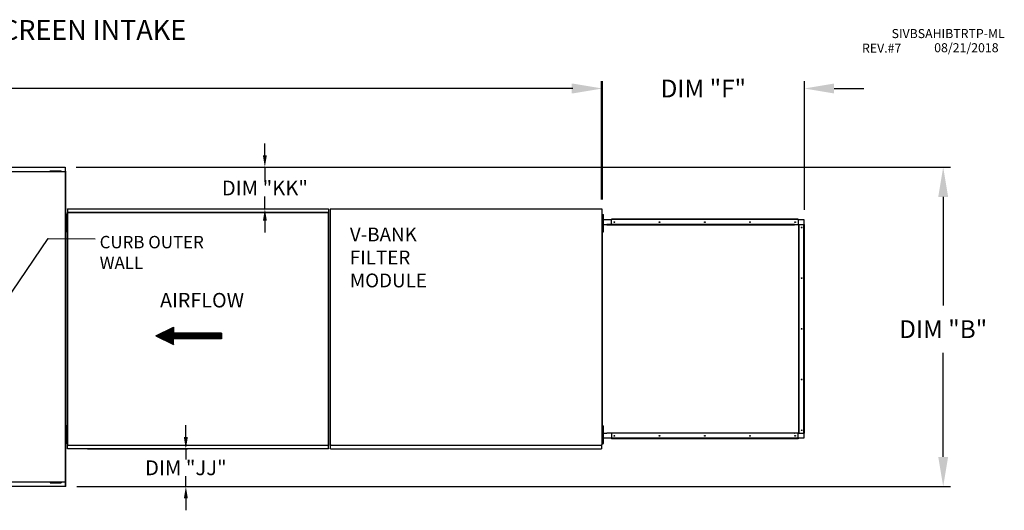
# Model space of a CAD drawing. Units: inches. Extents: x -2 to 234, y -211 to 0.
# Drawn here: x 134 to 234, y -50 to 0 of the extents above; entities that cross this region are included whole.
import ezdxf

# ---------------------------------------------------------------- set-up
doc = ezdxf.new("R2010")
doc.units = ezdxf.units.IN
doc.header["$LTSCALE"] = 4
doc.header["$MEASUREMENT"] = 0
doc.styles.add('BOLD', font='ROMAND.SHX')
doc.dimstyles.new('MOD', dxfattribs={"dimscale": 1.5, "dimtxt": 1.2, "dimasz": 2, "dimexe": 0.5, "dimexo": 1, "dimgap": 1, "dimtad": 0, "dimtih": 1, "dimtoh": 1, "dimdec": 4, "dimlfac": 1.333333, "dimzin": 0, "dimdsep": 46, "dimtxsty": 'Standard', "dimcen": 0.09, "dimdle": 0.125, "dimadec": 0, "dimazin": 0, "dimtfac": 1, "dimtdec": 4, "dimtix": 1, "dimtofl": 0, "dimtmove": 0, "dimatfit": 3, "dimfxl": 1, "dimfrac": 2, "dimtolj": 1, "dimtzin": 0, "dimarcsym": 0})
doc.dimstyles.get("Standard").update_dxf_attribs({"dimtxt": 1.2, "dimasz": 1, "dimexe": 0.18, "dimexo": 0.0625, "dimgap": 0.09, "dimtad": 0, "dimtih": 1, "dimtoh": 1, "dimzin": 0, "dimdsep": 46, "dimtxsty": 'Standard', "dimcen": 0.09, "dimadec": 0, "dimazin": 0, "dimtfac": 1, "dimtmove": 0, "dimatfit": 3, "dimfxl": 1, "dimtolj": 1, "dimtzin": 0, "dimarcsym": 0})

# ---------------------------------------------------------------- blocks, each defined once
blk = doc.blocks.new('*D1')
at = {"color": 0, "lineweight": -2, "transparency": 16777216}
for p, q in [((80.503, -13.846), (80.503, -6.184)), ((83.503, -6.934), (118.427, -6.934)), ((190.258, -6.934), (131.627, -6.934)), ((193.258, -18.164), (193.258, -6.184))]:
    blk.add_line(p, q, dxfattribs=at)
at = {"color": 0, "transparency": 16777216}
for points in [[(83.503, -6.434), (83.503, -7.434), (80.503, -6.934)], [(190.258, -6.434), (190.258, -7.434), (193.258, -6.934)]]:
    blk.add_solid(points, dxfattribs=at)
at = {"layer": 'DEFPOINTS', "color": 0, "transparency": 16777216}
for p in [(193.258, -6.934), (80.503, -15.346), (193.258, -19.664)]:
    blk.add_point(p, dxfattribs=at)
at = {"color": 0, "transparency": 16777216, "insert": (125.027, -6.934), "char_height": 1.8, "attachment_point": 5}
blk.add_mtext('\\A1;DIM "A"', dxfattribs=at)
blk = doc.blocks.new('*D18')
at = {"color": 0, "lineweight": -2, "transparency": 16777216}
for p, q in [((140.134, -14.884), (228.583, -14.884)), ((227.833, -17.884), (227.833, -28.857)), ((227.833, -44.161), (227.833, -33.657)), ((140.188, -47.161), (228.583, -47.161))]:
    blk.add_line(p, q, dxfattribs=at)
at = {"color": 0, "transparency": 16777216}
for points in [[(227.333, -17.884), (228.333, -17.884), (227.833, -14.884)], [(227.333, -44.161), (228.333, -44.161), (227.833, -47.161)]]:
    blk.add_solid(points, dxfattribs=at)
at = {"layer": 'DEFPOINTS', "color": 0, "transparency": 16777216}
for p in [(138.634, -14.884), (138.688, -47.161), (227.833, -47.161)]:
    blk.add_point(p, dxfattribs=at)
at = {"color": 0, "transparency": 16777216, "insert": (227.833, -31.257), "char_height": 1.8, "attachment_point": 5}
blk.add_mtext('\\A1;DIM "B"', dxfattribs=at)
blk = doc.blocks.new('*D19')
at = {"color": 0, "lineweight": -2, "transparency": 16777216}
for p, q in [((190.357, -6.934), (187.357, -6.934)), ((193.357, -18.164), (193.357, -6.184)), ((213.788, -19.189), (213.788, -6.184)), ((216.788, -6.934), (219.788, -6.934))]:
    blk.add_line(p, q, dxfattribs=at)
at = {"color": 0, "transparency": 16777216}
for points in [[(190.357, -6.434), (190.357, -7.434), (193.357, -6.934)], [(216.788, -6.434), (216.788, -7.434), (213.788, -6.934)]]:
    blk.add_solid(points, dxfattribs=at)
at = {"layer": 'DEFPOINTS', "color": 0, "transparency": 16777216}
for p in [(213.788, -6.934), (193.357, -19.664), (213.788, -20.689)]:
    blk.add_point(p, dxfattribs=at)
at = {"color": 0, "transparency": 16777216, "insert": (203.572, -6.934), "char_height": 1.8, "attachment_point": 5}
blk.add_mtext('\\A1;DIM "F"', dxfattribs=at)
blk = doc.blocks.new('*D20')
at = {"color": 0, "lineweight": -2, "transparency": 16777216}
for p, q in [((151.227, -42.163), (151.227, -40.963)), ((141.264, -43.363), (151.407, -43.363)), ((151.227, -43.363), (151.227, -44.422)), ((151.227, -47.161), (151.227, -46.102)), ((141.089, -47.161), (151.407, -47.161)), ((151.227, -48.361), (151.227, -49.561))]:
    blk.add_line(p, q, dxfattribs=at)
at = {"color": 0, "transparency": 16777216}
for points in [[(151.027, -42.163), (151.427, -42.163), (151.227, -43.363)], [(151.027, -48.361), (151.427, -48.361), (151.227, -47.161)]]:
    blk.add_solid(points, dxfattribs=at)
at = {"layer": 'DEFPOINTS', "color": 0, "transparency": 16777216}
for p in [(139.264, -43.363), (151.227, -43.363), (139.089, -47.161)]:
    blk.add_point(p, dxfattribs=at)
at = {"color": 0, "transparency": 16777216, "insert": (151.227, -45.262), "char_height": 1.5, "attachment_point": 5}
blk.add_mtext('\\A1;DIM "JJ"', dxfattribs=at)
blk = doc.blocks.new('*D21')
at = {"color": 0, "lineweight": -2, "transparency": 16777216}
for p, q in [((159.221, -13.684), (159.221, -12.484)), ((141.035, -14.884), (159.401, -14.884)), ((159.221, -14.884), (159.221, -16.151)), ((159.221, -19.098), (159.221, -17.831)), ((141.264, -19.098), (159.401, -19.098)), ((159.221, -20.298), (159.221, -21.498))]:
    blk.add_line(p, q, dxfattribs=at)
at = {"color": 0, "transparency": 16777216}
for points in [[(159.021, -13.684), (159.421, -13.684), (159.221, -14.884)], [(159.021, -20.298), (159.421, -20.298), (159.221, -19.098)]]:
    blk.add_solid(points, dxfattribs=at)
at = {"layer": 'DEFPOINTS', "color": 0, "transparency": 16777216}
for p in [(139.035, -14.884), (139.264, -19.098), (159.221, -19.098)]:
    blk.add_point(p, dxfattribs=at)
at = {"color": 0, "transparency": 16777216, "insert": (159.221, -16.991), "char_height": 1.5, "attachment_point": 5}
blk.add_mtext('\\A1;DIM "KK"', dxfattribs=at)

msp = doc.modelspace()

# ---------------------------------------------------------------- linework, layer by layer
at = {"color": 7, "linetype": 'Continuous'}
for p, q in [((109.871636, -14.883961), (139.035281, -14.883961)), ((139.035281, -14.929357), (109.871636, -14.929357)), ((139.035281, -14.883961), (139.035281, -15.273977)), ((109.871636, -15.319373), (139.038992, -15.319373)), ((139.038992, -15.369102), (109.871636, -15.369102)), ((137.485389, -15.256027), (137.672802, -15.256027)), ((137.485389, -15.295384), (137.485389, -15.256027)), ((137.485389, -15.295384), (137.672802, -15.295384)), ((137.672802, -15.256027), (138.422456, -15.256027)), ((137.672802, -15.295384), (137.672802, -15.256027)), ((137.672802, -15.295384), (138.422456, -15.295384)), ((137.860216, -15.319373), (137.860216, -15.295384)), ((138.248755, -15.319373), (138.248755, -15.295384)), ((138.422456, -15.256027), (138.60987, -15.256027)), ((138.422456, -15.295384), (138.422456, -15.256027)), ((138.422456, -15.295384), (138.60987, -15.295384)), ((138.60987, -15.295384), (138.60987, -15.256027)), ((139.03825, -15.300698), (139.03825, -15.273977)), ((139.03825, -15.323707), (139.03825, -15.300698)), ((139.03825, -15.300698), (139.038992, -15.300698)), ((139.038992, -47.160541), (139.038992, -15.300698)), ((139.088722, -15.300698), (139.038992, -15.300698)), ((139.088722, -47.160541), (139.088722, -15.300698)), ((139.12258, -19.956902), (139.12258, -19.663775)), ((139.184137, -19.663775), (139.12258, -19.663775)), ((139.184137, -19.956902), (139.184137, -19.663775)), ((139.221657, -19.463335), (139.221657, -42.997905)), ((139.260936, -19.463335), (139.221657, -19.463335)), ((139.260936, -19.463335), (139.260936, -42.997905)), ((139.260936, -19.463335), (139.261522, -19.463335)), ((139.261522, -19.442229), (165.64763, -19.442229)), ((139.261522, -19.442229), (139.261522, -19.463335)), ((139.261522, -19.481508), (139.261522, -19.463335)), ((165.64763, -19.481508), (139.261522, -19.481508)), ((139.263867, -19.09832), (165.645285, -19.09832)), ((139.263867, -19.134176), (139.263867, -19.09832)), ((165.645285, -19.134176), (139.263867, -19.134176)), ((139.263867, -19.134176), (139.263867, -19.442229)), ((165.645285, -19.09832), (165.645285, -19.134176)), ((165.645285, -19.134176), (165.645285, -19.442229)), ((165.64763, -19.463335), (165.64763, -19.442229)), ((165.64763, -19.481508), (165.64763, -19.463335)), ((165.64763, -19.463335), (165.648216, -19.463335)), ((165.648216, -42.997905), (165.648216, -19.463335)), ((165.687495, -19.463335), (165.648216, -19.463335)), ((165.687495, -42.997905), (165.687495, -19.463335)), ((165.687495, -42.797464), (165.687495, -19.663775)), ((165.81324, -19.125491), (165.81324, -42.948859)), ((165.870607, -19.125491), (165.81324, -19.125491)), ((165.871463, -19.125491), (165.870607, -19.125491)), ((165.871463, -19.094667), (193.277695, -19.094667)), ((165.871463, -19.094667), (165.871463, -19.125491)), ((165.871463, -19.152034), (165.871463, -19.125491)), ((193.277695, -19.125491), (193.277695, -19.094667)), ((193.277695, -19.152034), (193.277695, -19.125491)), ((193.277695, -19.125491), (193.278551, -19.125491)), ((193.335918, -19.125491), (193.278551, -19.125491)), ((193.356742, -19.663775), (193.334417, -19.663775)), ((193.335918, -42.948859), (193.335918, -19.125491)), ((193.356742, -42.797464), (193.356742, -19.663775)), ((193.394262, -19.956902), (193.394262, -19.663775)), ((193.394262, -19.663775), (193.455819, -19.663775)), ((193.455819, -19.956902), (193.455819, -19.663775)), ((139.184137, -19.956902), (139.12258, -19.956902)), ((139.12258, -21.12941), (139.12258, -19.956902)), ((139.184137, -21.12941), (139.184137, -19.956902)), ((139.184137, -20.250029), (139.221657, -20.250029)), ((139.221657, -20.836283), (139.184137, -20.836283)), ((193.37824, -20.134873), (193.356742, -20.134873)), ((193.394262, -20.250029), (193.356742, -20.250029)), ((193.356742, -20.836283), (193.394262, -20.836283)), ((193.37824, -20.134873), (193.37824, -20.250029)), ((193.37824, -41.626783), (193.37824, -20.838109)), ((193.383663, -41.626783), (193.383663, -20.838109)), ((193.394262, -21.12941), (193.394262, -19.956902)), ((193.394262, -19.956902), (193.455819, -19.956902)), ((193.455819, -21.12941), (193.455819, -19.956902)), ((193.455819, -20.174884), (194.273998, -20.174884)), ((193.455819, -20.689049), (193.800504, -20.689049)), ((212.772058, -20.689049), (193.800504, -20.689049)), ((193.800504, -20.689049), (193.800504, -20.729059)), ((212.80035, -20.729059), (193.800504, -20.729059)), ((213.166031, -20.134873), (194.273998, -20.134873)), ((194.273998, -20.156372), (194.273998, -20.134873)), ((213.166031, -20.156372), (194.273998, -20.156372)), ((194.273998, -20.174884), (194.273998, -20.156372)), ((213.166031, -20.174884), (194.273998, -20.174884)), ((194.273998, -20.689049), (194.273998, -20.174884)), ((212.785149, -20.692035), (212.782783, -20.692035)), ((212.785149, -20.689049), (212.80035, -20.689049)), ((212.785149, -20.693589), (212.785149, -20.689049)), ((212.80035, -20.689049), (213.217192, -20.689049)), ((212.80035, -20.729059), (212.80035, -20.689049)), ((213.166031, -20.156372), (213.166031, -20.134873)), ((213.166031, -20.156372), (213.166031, -20.174884)), ((213.166031, -20.174884), (213.747581, -20.174884)), ((213.166031, -20.174884), (213.166031, -20.689049)), ((213.217192, -20.689049), (213.217192, -41.77219)), ((213.230282, -20.689049), (213.217192, -20.689049)), ((213.230282, -20.689049), (213.747581, -20.689049)), ((213.230282, -41.77219), (213.230282, -20.689049)), ((213.747581, -20.174884), (213.747581, -20.689049)), ((213.747581, -41.77219), (213.747581, -20.689049)), ((213.747581, -20.689049), (213.766093, -20.689049)), ((213.766093, -41.77219), (213.766093, -20.689049)), ((213.766093, -20.689049), (213.787591, -20.689049)), ((213.787591, -41.77219), (213.787591, -20.689049)), ((139.184137, -21.12941), (139.12258, -21.12941)), ((139.12258, -21.422536), (139.12258, -21.12941)), ((139.184137, -21.422536), (139.12258, -21.422536)), ((139.184137, -21.422536), (139.184137, -21.12941)), ((193.394262, -21.12941), (193.455819, -21.12941)), ((193.394262, -21.422536), (193.394262, -21.12941)), ((193.394262, -21.422536), (193.455819, -21.422536)), ((193.455819, -21.422536), (193.455819, -21.12941)), ((139.12258, -41.331829), (139.12258, -41.038703)), ((139.184137, -41.038703), (139.12258, -41.038703)), ((139.12258, -42.504337), (139.12258, -41.331829)), ((139.184137, -41.331829), (139.12258, -41.331829)), ((139.184137, -41.331829), (139.184137, -41.038703)), ((139.184137, -42.504337), (139.184137, -41.331829)), ((139.184137, -41.624956), (139.221657, -41.624956)), ((193.394262, -41.624956), (193.356742, -41.624956)), ((193.394262, -41.331829), (193.394262, -41.038703)), ((193.394262, -41.038703), (193.455819, -41.038703)), ((193.394262, -42.504337), (193.394262, -41.331829)), ((193.394262, -41.331829), (193.455819, -41.331829)), ((193.455819, -41.331829), (193.455819, -41.038703)), ((193.455819, -42.504337), (193.455819, -41.331829)), ((193.455819, -41.77219), (193.800504, -41.77219)), ((193.800504, -41.73218), (212.80035, -41.73218)), ((193.800504, -41.77219), (193.800504, -41.73218)), ((212.772058, -41.77219), (193.800504, -41.77219)), ((194.273998, -41.77219), (194.273998, -42.286355)), ((212.785149, -41.769204), (212.782783, -41.769204)), ((212.785149, -41.77219), (212.785149, -41.76765)), ((212.785149, -41.77219), (212.80035, -41.77219)), ((212.80035, -41.73218), (212.80035, -41.77219)), ((213.217192, -41.77219), (212.80035, -41.77219)), ((213.166031, -42.286355), (213.166031, -41.77219)), ((213.217192, -41.77219), (213.230282, -41.77219)), ((213.230282, -41.77219), (213.747581, -41.77219)), ((213.747581, -41.77219), (213.747581, -42.286355)), ((213.766093, -41.77219), (213.747581, -41.77219)), ((213.766093, -41.77219), (213.787591, -41.77219)), ((139.184137, -42.504337), (139.12258, -42.504337)), ((139.12258, -42.797464), (139.12258, -42.504337)), ((139.184137, -42.797464), (139.12258, -42.797464)), ((139.221657, -42.21121), (139.184137, -42.21121)), ((139.184137, -42.797464), (139.184137, -42.504337)), ((193.356742, -42.797464), (193.335918, -42.797464)), ((193.356742, -42.21121), (193.394262, -42.21121)), ((193.37824, -42.326366), (193.356742, -42.326366)), ((193.37824, -42.326366), (193.37824, -42.213037)), ((193.394262, -42.504337), (193.455819, -42.504337)), ((193.394262, -42.797464), (193.394262, -42.504337)), ((193.394262, -42.797464), (193.455819, -42.797464)), ((194.273998, -42.286355), (193.455819, -42.286355)), ((193.455819, -42.797464), (193.455819, -42.504337)), ((213.166031, -42.286355), (194.273998, -42.286355)), ((194.273998, -42.286355), (194.273998, -42.304867)), ((213.166031, -42.304867), (194.273998, -42.304867)), ((194.273998, -42.304867), (194.273998, -42.326366)), ((213.166031, -42.326366), (194.273998, -42.326366)), ((213.747581, -42.286355), (213.166031, -42.286355)), ((213.166031, -42.304867), (213.166031, -42.286355)), ((213.166031, -42.304867), (213.166031, -42.326366)), ((139.221657, -42.997905), (139.260936, -42.997905)), ((139.261522, -42.997905), (139.260936, -42.997905)), ((139.261522, -42.979731), (165.64763, -42.979731)), ((139.261522, -42.979731), (139.261522, -42.997905)), ((139.261522, -42.997905), (139.261522, -43.01901)), ((165.64763, -43.01901), (139.261522, -43.01901)), ((139.263867, -43.327063), (139.263867, -43.01901)), ((139.263867, -43.327063), (165.645285, -43.327063)), ((139.263867, -43.362919), (139.263867, -43.327063)), ((165.645285, -43.362919), (139.263867, -43.362919)), ((165.645285, -43.327063), (165.645285, -43.01901)), ((165.645285, -43.327063), (165.645285, -43.362919)), ((165.64763, -42.979731), (165.64763, -42.997905)), ((165.64763, -42.997905), (165.648216, -42.997905)), ((165.64763, -43.01901), (165.64763, -42.997905)), ((165.648216, -42.997905), (165.687495, -42.997905)), ((165.81324, -42.948859), (165.870607, -42.948859)), ((165.871463, -42.948859), (165.870607, -42.948859)), ((165.871463, -42.922316), (165.871463, -42.948859)), ((165.871463, -42.948859), (165.871463, -42.979683)), ((165.871463, -42.979683), (193.277695, -42.979683)), ((165.871463, -42.979683), (165.871463, -43.003913)), ((165.871463, -43.310551), (165.871463, -42.979683)), ((165.871463, -43.362919), (165.871463, -43.310551)), ((165.871463, -43.362919), (193.277695, -43.362919)), ((193.277695, -42.922316), (193.277695, -42.948859)), ((193.278551, -42.948859), (193.277695, -42.948859)), ((193.277695, -42.979683), (193.277695, -42.948859)), ((193.277695, -43.003913), (193.277695, -42.979683)), ((193.277695, -42.979683), (193.277695, -43.310551)), ((193.277695, -43.310551), (193.277695, -43.362919)), ((193.278551, -42.948859), (193.335918, -42.948859)), ((109.871636, -46.6754), (139.038992, -46.6754)), ((139.038992, -46.72513), (109.871636, -46.72513)), ((137.485389, -46.749119), (137.672802, -46.749119)), ((137.485389, -46.749119), (137.485389, -46.788476)), ((137.485389, -46.788476), (137.672802, -46.788476)), ((137.672802, -46.749119), (137.672802, -46.788476)), ((137.672802, -46.749119), (138.422456, -46.749119)), ((137.672802, -46.788476), (138.422456, -46.788476)), ((137.860216, -46.72513), (137.860216, -46.749119)), ((138.248755, -46.72513), (138.248755, -46.749119)), ((138.422456, -46.749119), (138.60987, -46.749119)), ((138.422456, -46.749119), (138.422456, -46.788476)), ((138.422456, -46.788476), (138.60987, -46.788476)), ((138.60987, -46.749119), (138.60987, -46.788476)), ((110.971816, -47.115146), (139.038992, -47.115146)), ((139.038992, -47.160541), (110.971816, -47.160541))]:
    msp.add_line(p, q, dxfattribs=at)
at = {"color": 7}
for p, q in [((148.204237, -31.939006), (149.983729, -31.059625)), ((149.983729, -31.059625), (149.983729, -31.645879)), ((154.840318, -31.645879), (149.983729, -31.645879)), ((154.840318, -31.645879), (154.840318, -32.232133)), ((148.204237, -31.939006), (149.983729, -32.818387)), ((154.840318, -32.232133), (149.983729, -32.232133)), ((149.983729, -32.818387), (149.983729, -32.232133))]:
    msp.add_line(p, q, dxfattribs=at)
at = {"color": 255, "linetype": 'Continuous'}
for p, q in [((148.479716, -31.802871), (148.297495, -31.985092)), ((148.684601, -31.701622), (148.366855, -32.019368)), ((148.889486, -31.600373), (148.436215, -32.053644)), ((149.094371, -31.499124), (148.505575, -32.08792)), ((149.299256, -31.397875), (148.574935, -32.122196)), ((149.504141, -31.296626), (148.644295, -32.156472)), ((149.709026, -31.195377), (148.713655, -32.190748)), ((149.913911, -31.094127), (148.783015, -32.225024)), ((149.983729, -31.127946), (148.852375, -32.2593)), ((149.983729, -31.231582), (148.921735, -32.293576)), ((149.983729, -31.335218), (148.991095, -32.327852)), ((149.983729, -31.438854), (149.060455, -32.362128)), ((149.983729, -31.54249), (149.129815, -32.396404)), ((149.983976, -31.645879), (149.199175, -32.43068)), ((150.087612, -31.645879), (149.268535, -32.464956)), ((150.191248, -31.645879), (149.337895, -32.499232)), ((150.294884, -31.645879), (149.407255, -32.533508)), ((150.39852, -31.645879), (149.476615, -32.567784)), ((150.502156, -31.645879), (149.545975, -32.60206)), ((150.605792, -31.645879), (150.019538, -32.232133)), ((150.709428, -31.645879), (150.123174, -32.232133)), ((150.813064, -31.645879), (150.22681, -32.232133)), ((150.9167, -31.645879), (150.330446, -32.232133)), ((151.020336, -31.645879), (150.434082, -32.232133)), ((151.123972, -31.645879), (150.537718, -32.232133)), ((151.227608, -31.645879), (150.641354, -32.232133)), ((151.331244, -31.645879), (150.74499, -32.232133)), ((151.43488, -31.645879), (150.848626, -32.232133)), ((151.538516, -31.645879), (150.952262, -32.232133)), ((151.642152, -31.645879), (151.055898, -32.232133)), ((151.745788, -31.645879), (151.159534, -32.232133)), ((151.849424, -31.645879), (151.26317, -32.232133)), ((151.953059, -31.645879), (151.366806, -32.232133)), ((152.056695, -31.645879), (151.470442, -32.232133)), ((152.160331, -31.645879), (151.574078, -32.232133)), ((152.263967, -31.645879), (151.677714, -32.232133)), ((152.367603, -31.645879), (151.78135, -32.232133)), ((152.471239, -31.645879), (151.884986, -32.232133)), ((152.574875, -31.645879), (151.988622, -32.232133)), ((152.678511, -31.645879), (152.092258, -32.232133)), ((152.782147, -31.645879), (152.195894, -32.232133)), ((152.885783, -31.645879), (152.29953, -32.232133)), ((152.989419, -31.645879), (152.403166, -32.232133)), ((153.093055, -31.645879), (152.506802, -32.232133)), ((153.196691, -31.645879), (152.610438, -32.232133)), ((153.300327, -31.645879), (152.714074, -32.232133)), ((153.403963, -31.645879), (152.81771, -32.232133)), ((153.507599, -31.645879), (152.921346, -32.232133)), ((153.611235, -31.645879), (153.024982, -32.232133)), ((153.714871, -31.645879), (153.128618, -32.232133)), ((153.818507, -31.645879), (153.232254, -32.232133)), ((153.922143, -31.645879), (153.33589, -32.232133)), ((154.025779, -31.645879), (153.439526, -32.232133)), ((154.129415, -31.645879), (153.543162, -32.232133)), ((154.233051, -31.645879), (153.646798, -32.232133)), ((154.336687, -31.645879), (153.750434, -32.232133)), ((154.440323, -31.645879), (153.85407, -32.232133)), ((154.543959, -31.645879), (153.957706, -32.232133)), ((154.647595, -31.645879), (154.061342, -32.232133)), ((154.751231, -31.645879), (154.164978, -32.232133)), ((154.840318, -31.660428), (154.268614, -32.232133)), ((154.840318, -31.764064), (154.37225, -32.232133)), ((154.840318, -31.8677), (154.475886, -32.232133)), ((148.27483, -31.90412), (148.228135, -31.950816)), ((149.983729, -32.267942), (149.615335, -32.636336)), ((149.983729, -32.371578), (149.684695, -32.670612)), ((149.983729, -32.475214), (149.754055, -32.704888)), ((149.983729, -32.57885), (149.823415, -32.739164)), ((149.983729, -32.682486), (149.892775, -32.77344)), ((149.983729, -32.786122), (149.962135, -32.807716)), ((154.840318, -31.971336), (154.579522, -32.232133)), ((154.840318, -32.074972), (154.683158, -32.232133)), ((154.840318, -32.178608), (154.786794, -32.232133))]:
    msp.add_line(p, q, dxfattribs=at)
msp.add_line((139.088722, -47.160541), (139.038992, -47.160541))
at = {"color": 7, "linetype": 'Continuous', "flags": 128}
for points in [[(212.785149, -20.693589), (212.783618, -20.692541), (212.782045, -20.691624), (212.780436, -20.690843), (212.778798, -20.6902), (212.777134, -20.689698), (212.775452, -20.689338), (212.773759, -20.689121), (212.772058, -20.689049)], [(212.80035, -20.729059), (212.800088, -20.723626), (212.799307, -20.718293), (212.79802, -20.71316), (212.796253, -20.708321), (212.794038, -20.703866), (212.791415, -20.699879), (212.788433, -20.696432), (212.785149, -20.693589)], [(212.772058, -41.77219), (212.773759, -41.772118), (212.775452, -41.771901), (212.777134, -41.771541), (212.778798, -41.771039), (212.780436, -41.770396), (212.782045, -41.769615), (212.783618, -41.768698), (212.785149, -41.76765)], [(212.785149, -41.76765), (212.788433, -41.764807), (212.791415, -41.76136), (212.794038, -41.757373), (212.796253, -41.752918), (212.79802, -41.748079), (212.799307, -41.742946), (212.800088, -41.737613), (212.80035, -41.73218)]]:
    msp.add_lwpolyline(points, dxfattribs=at)
at = {"color": 7, "linetype": 'Continuous'}
for centre in [(194.572497, -20.433459), (199.146234, -20.433459), (203.719971, -20.433459), (208.293708, -20.433459), (212.867445, -20.433459), (213.5212, -20.987634), (213.5212, -26.109127), (213.5212, -31.23062), (213.5212, -36.352112), (213.5212, -41.473605), (194.572497, -42.02778), (199.146234, -42.02778), (203.719971, -42.02778), (208.293708, -42.02778), (212.867445, -42.02778)]:
    msp.add_circle(centre, 0.038816, dxfattribs=at)

# ---------------------------------------------------------------- texts
at = {"style": 'BOLD'}
msp.add_text('%% MODULAR OUTDOOR DOWN DISCHARGE IBT HEATER-ROOF TOP PACKAGE WITH V-BANK FILTER AND SCREEN INTAKE', height=2, dxfattribs=at).set_placement((-2.377346, -2.015769))
at = {"color": 7}
for s, p in [('SIVBSAHIBTRTP-ML', (222.613137, -1.837865)), ('REV.#7', (219.620417, -3.308984)), ('08/21/2018', (226.920099, -3.270385))]:
    msp.add_text(s, height=0.9140625, dxfattribs=at).set_placement(p)
at = {"linetype": 'Continuous'}
for s, height, p in [('CURB OUTER', 1.2529687, (142.50973, -23.084578)), ('V-BANK', 1.3947034, (167.817049, -22.378622)), ('FILTER', 1.3947034, (167.817049, -24.703127)), ('WALL', 1.2529687, (142.50973, -25.172859)), ('MODULE', 1.3947034, (167.817049, -27.027633))]:
    msp.add_text(s, height=height, dxfattribs=at).set_placement(p)
at = {"color": 7, "linetype": 'Continuous'}
msp.add_text('AIRFLOW', height=1.4656343, dxfattribs=at).set_placement((148.613646, -29.060116))

# ---------------------------------------------------------------- dimensions: what is measured, and where the dimension line sits
dim = msp.add_linear_dim(base=(193.257665, -6.93361), p1=(80.502517, -15.346093), p2=(193.257665, -19.663775), text='DIM "A"', dimstyle='MOD', override={"dimpost": ' in'})
dim.commit()
dim.dimension.update_dxf_attribs({"geometry": '*D1', "text_midpoint": (125.026684, -6.93361), "dimtype": 160})
dim = msp.add_linear_dim(base=(213.787591, -6.93361), p1=(193.356742, -19.663775), p2=(213.787591, -20.689049), text='DIM "F"', dimstyle='MOD', override={"dimpost": ' in'})
dim.commit()
dim.dimension.update_dxf_attribs({"geometry": '*D19', "text_midpoint": (203.572167, -6.93361)})
for base, p1, p2, text, picture, middle in [((159.22088, -19.09832), (139.035281, -14.883961), (139.263867, -19.09832), 'DIM "KK"', '*D21', (159.22088, -16.991141)), ((151.2269, -43.362919), (139.088722, -47.160541), (139.263867, -43.362919), 'DIM "JJ"', '*D20', (151.2269, -45.26173))]:
    dim = msp.add_linear_dim(base=base, p1=p1, p2=p2, angle=90, text=text, dimstyle='Standard', override={"dimtxt": 1.5, "dimasz": 1.2, "dimexo": 2, "dimpost": '"', "dimtix": 1})
    dim.commit()
    dim.dimension.update_dxf_attribs({"geometry": picture, "text_midpoint": middle})
dim = msp.add_linear_dim(base=(227.83341, -47.160541), p1=(138.634358, -14.883961), p2=(138.687799, -47.160541), angle=90, text='DIM "B"', dimstyle='MOD', override={"dimpost": ' in'})
dim.commit()
dim.dimension.update_dxf_attribs({"geometry": '*D18', "text_midpoint": (227.83341, -31.257392), "dimtype": 160})

# ---------------------------------------------------------------- leaders
msp.add_leader([(131.271325, -30.912488), (137.305902, -22.084192), (142.0451, -22.123842)], dimstyle='MOD')

doc.saveas('drawing.dxf')
